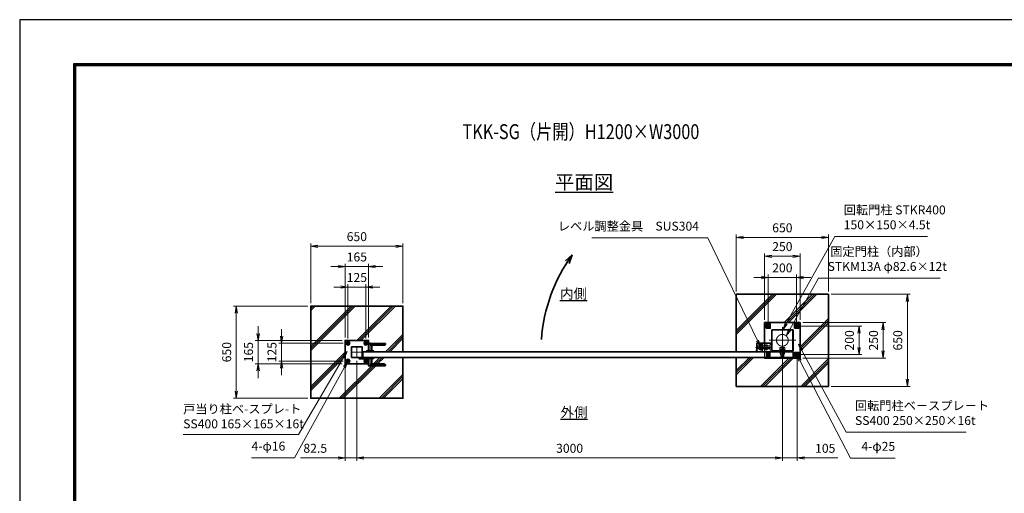
# Model space of a CAD drawing. Units: millimetres. Extents: x 0 to 12058, y 0 to 8400.
# Drawn here: x 0 to 6942, y 5058 to 8400 of the extents above; entities that cross this region are included whole.
import ezdxf
from ezdxf.enums import TextEntityAlignment as Align

# ---------------------------------------------------------------- set-up
doc = ezdxf.new("R2010")
doc.units = ezdxf.units.MM
doc.header["$PDMODE"] = 35
for name, pattern in [('AM_ISO02W050', [7.5, 6, -1.5]), ('AM_ISO02W050x2', [3.75, 3, -0.75]), ('AM_ISO08W050', [18, 12, -1.5, 3, -1.5]), ('AM_ISO08W050x2', [9, 6, -0.75, 1.5, -0.75])]:
    doc.linetypes.add(name, pattern=pattern)
for name, color, linetype, lineweight in [('AM_0N', 7, 'Continuous', 50), ('AM_3N', 6, 'AM_ISO02W050', 25), ('AM_4N', 4, 'Continuous', 25), ('AM_7N', 4, 'AM_ISO08W050', 25), ('ハッチング', 8, 'Continuous', 13), ('外形線', 7, 'Continuous', 35), ('寸法線', 4, 'Continuous', 18), ('文字', 254, 'Continuous', 25), ('細線', 2, 'Continuous', 35), ('軸線', 200, 'AM_ISO08W050', 15), ('隠れ線', 140, 'AM_ISO02W050', 18)]:
    doc.layers.add(name, color=color, linetype=linetype, lineweight=lineweight)
doc.layers.add('D-TTL', color=2, linetype='Continuous')
doc.styles.add('ACISOTS', font='simplex.shx', dxfattribs={"width": 0.8, "bigfont": 'bigfont.shx'})
doc.styles.get("Standard").update_dxf_attribs({"font": 'romans.shx', "width": 0.8, "bigfont": 'bigfont.shx'})
doc.dimstyles.new('AM_ISO$0', dxfattribs={"dimtxt": 3.15, "dimasz": 2.5, "dimexe": 1, "dimexo": 1, "dimgap": 1.4, "dimtad": 1, "dimdsep": 46, "dimtxsty": 'ACISOTS', "dimblk": 'OPEN', "dimcen": 0, "dimclrd": 256, "dimclre": 256, "dimclrt": 254, "dimazin": 2, "dimtp": 0.1, "dimtm": 0.1, "dimtfac": 0.71, "dimtix": 1, "dimtmove": 1, "dimatfit": 3, "dimldrblk": 'OPEN', "dimfxl": 0, "dimlwd": -1, "dimlwe": -1, "dimarcsym": 0})

# ---------------------------------------------------------------- blocks, each defined once
blk = doc.blocks.new('*U12')
at = {"layer": '外形線'}
for p, q in [((-62.5, 72.9), (-71.5, 67.7)), ((-53.5, 67.7), (-62.5, 72.9)), ((-71.5, 67.7), (-71.5, 57.3)), ((-71.5, 57.3), (-62.5, 52.1)), ((-62.5, 52.1), (-53.5, 57.3)), ((-53.5, 57.3), (-53.5, 67.7))]:
    blk.add_line(p, q, dxfattribs=at)
for radius in [9, 5.05]:
    blk.add_circle((-62.5, 62.5), radius, dxfattribs=at)
at = {"layer": '細線', "color": 4, "lineweight": 25}
blk.add_arc((-62.5, 62.5), 6, 260, 170, dxfattribs=at)
at = {"layer": '軸線', "linetype": 'AM_ISO08W050x2'}
for p, q in [((-62.5, 73.9), (-62.5, 51.1)), ((-73.9, 62.5), (-51.1, 62.5))]:
    blk.add_line(p, q, dxfattribs=at)
blk = doc.blocks.new('*U13')
at = {"layer": '外形線'}
for radius in [12, 7]:
    blk.add_circle((-62.5, 62.5), radius, dxfattribs=at)
at = {"layer": '軸線', "linetype": 'AM_ISO08W050x2'}
for p, q in [((-62.5, 75.7), (-62.5, 49.3)), ((-75.7, 62.5), (-49.3, 62.5))]:
    blk.add_line(p, q, dxfattribs=at)
blk = doc.blocks.new('*U14')
at = {"layer": '外形線'}
for p, q in [((-71.5, -57.3), (-62.5, -52.1)), ((-71.5, -67.7), (-71.5, -57.3)), ((-62.5, -72.9), (-71.5, -67.7)), ((-62.5, -52.1), (-53.5, -57.3)), ((-53.5, -67.7), (-62.5, -72.9)), ((-53.5, -57.3), (-53.5, -67.7))]:
    blk.add_line(p, q, dxfattribs=at)
at = {"layer": '外形線', "extrusion": (0, 0, -1)}
for radius in [9, 5.05]:
    blk.add_circle((62.5, -62.5), radius, dxfattribs=at)
at = {"layer": '細線', "color": 4, "lineweight": 25, "extrusion": (0, 0, -1)}
blk.add_arc((62.5, -62.5), 6, 80, 350, dxfattribs=at)
at = {"layer": '軸線', "linetype": 'AM_ISO08W050x2'}
for p, q in [((-73.9, -62.5), (-51.1, -62.5)), ((-62.5, -73.9), (-62.5, -51.1))]:
    blk.add_line(p, q, dxfattribs=at)
blk = doc.blocks.new('*U15')
at = {"layer": '外形線', "extrusion": (0, 0, -1)}
for radius in [12, 7]:
    blk.add_circle((62.5, -62.5), radius, dxfattribs=at)
at = {"layer": '軸線', "linetype": 'AM_ISO08W050x2'}
for p, q in [((-75.7, -62.5), (-49.3, -62.5)), ((-62.5, -75.7), (-62.5, -49.3))]:
    blk.add_line(p, q, dxfattribs=at)
blk = doc.blocks.new('*U16')
at = {"layer": '外形線'}
for p, q in [((53.5, 67.7), (62.5, 72.9)), ((62.5, 72.9), (71.5, 67.7)), ((53.5, 57.3), (53.5, 67.7)), ((62.5, 52.1), (53.5, 57.3)), ((71.5, 57.3), (62.5, 52.1)), ((71.5, 67.7), (71.5, 57.3))]:
    blk.add_line(p, q, dxfattribs=at)
at = {"layer": '外形線', "extrusion": (0, 0, -1)}
for radius in [9, 5.05]:
    blk.add_circle((-62.5, 62.5), radius, dxfattribs=at)
at = {"layer": '細線', "color": 4, "lineweight": 25, "extrusion": (0, 0, -1)}
blk.add_arc((-62.5, 62.5), 6, 260, 170, dxfattribs=at)
at = {"layer": '軸線', "linetype": 'AM_ISO08W050x2'}
for p, q in [((62.5, 73.9), (62.5, 51.1)), ((73.9, 62.5), (51.1, 62.5))]:
    blk.add_line(p, q, dxfattribs=at)
blk = doc.blocks.new('*U17')
at = {"layer": '外形線', "extrusion": (0, 0, -1)}
for radius in [12, 7]:
    blk.add_circle((-62.5, 62.5), radius, dxfattribs=at)
at = {"layer": '軸線', "linetype": 'AM_ISO08W050x2'}
for p, q in [((62.5, 75.7), (62.5, 49.3)), ((75.7, 62.5), (49.3, 62.5))]:
    blk.add_line(p, q, dxfattribs=at)
blk = doc.blocks.new('*U18')
at = {"layer": '外形線'}
for p, q in [((62.5, -52.1), (53.5, -57.3)), ((53.5, -57.3), (53.5, -67.7)), ((53.5, -67.7), (62.5, -72.9)), ((71.5, -57.3), (62.5, -52.1)), ((62.5, -72.9), (71.5, -67.7)), ((71.5, -67.7), (71.5, -57.3))]:
    blk.add_line(p, q, dxfattribs=at)
for radius in [9, 5.05]:
    blk.add_circle((62.5, -62.5), radius, dxfattribs=at)
at = {"layer": '細線', "color": 4, "lineweight": 25}
blk.add_arc((62.5, -62.5), 6, 80, 350, dxfattribs=at)
at = {"layer": '軸線', "linetype": 'AM_ISO08W050x2'}
for p, q in [((73.9, -62.5), (51.1, -62.5)), ((62.5, -73.9), (62.5, -51.1))]:
    blk.add_line(p, q, dxfattribs=at)
blk = doc.blocks.new('*U19')
at = {"layer": '外形線'}
for radius in [12, 7]:
    blk.add_circle((62.5, -62.5), radius, dxfattribs=at)
at = {"layer": '軸線', "linetype": 'AM_ISO08W050x2'}
for p, q in [((75.7, -62.5), (49.3, -62.5)), ((62.5, -75.7), (62.5, -49.3))]:
    blk.add_line(p, q, dxfattribs=at)
blk = doc.blocks.new('adggdgag')
at = {"layer": '外形線'}
blk.add_lwpolyline([(82.5, 60.5), (82.5, 82.5), (-82.5, 82.5), (-82.5, -82.5), (81.5, -82.5)], dxfattribs=at)
for points in [[(-37.5, -37.5), (37.5, -37.5), (37.5, 37.5), (-37.5, 37.5)], [(15.5, -42), (34.5, -42), (34.5, -37.5), (15.5, -37.5)], [(15.5, -42), (53.5, -42), (53.5, -46.5), (15.5, -46.5)]]:
    blk.add_lwpolyline(points, close=True, dxfattribs=at)
at = {"layer": '細線'}
blk.add_lwpolyline([(38.5, -42), (53.5, -42), (53.5, -39), (38.5, -39)], close=True, dxfattribs=at)
at = {"layer": '軸線'}
for p, q in [((41.25, 0), (-41.25, 0)), ((0, 41.25), (0, -41.25))]:
    blk.add_line(p, q, dxfattribs=at)
at = {"layer": '隠れ線'}
for centre in [(-62.5, 62.5), (62.5, 62.5), (-62.5, -62.5), (62.5, -62.5)]:
    blk.add_circle(centre, 8, dxfattribs=at)
at = {"layer": '外形線'}
for name in ['*U13', '*U12', '*U17', '*U16', '*U15', '*U14', '*U19', '*U18']:
    blk.add_blockref(name, (0, 0), dxfattribs=at)
blk = doc.blocks.new('fffafafa')
at = {"layer": '外形線'}
for p, q in [((-23.7, 0), (23.7, 0)), ((-12, 0), (-12, 49)), ((-11, 50), (107, 50)), ((108.00003, 45), (0, 45)), ((12, 38), (95.875324, 38)), ((12, 38), (12, 0)), ((108.00003, 45), (108, 49)), ((-24, -8), (-24, -0.3)), ((-24, -8), (24, -8)), ((24, -8), (24, -0.3))]:
    blk.add_line(p, q, dxfattribs=at)
for centre, radius, start, end in [((-23.7, -0.3), 0.3, 90, 180), ((-11, 49), 1, 90, 180), ((12.124695, 51.999451), 14, 209.99736, 269.4896850001), ((23.7, -0.3), 0.3, 0, 90), ((95.875324, 51.999444), 14, 270, 330.0026249999), ((107, 49), 1, 0, 90)]:
    blk.add_arc(centre, radius, start, end, dxfattribs=at)
at = {"layer": '軸線'}
blk.add_line((0, -8), (0, 57.75578), dxfattribs=at)
blk = doc.blocks.new('*U20')
at = {"layer": '軸線', "linetype": 'AM_ISO08W050x2'}
blk.add_line((0, -47.3), (0, -116), dxfattribs=at)
at = {"layer": '隠れ線', "linetype": 'AM_ISO02W050x2'}
for p, q in [((-17.3, -51.7), (-15, -50.4)), ((-17.3, -51.7), (-17.3, -62.1)), ((-17.3, -62.1), (-14.1, -62.1)), ((15, -50.4), (-15, -50.4)), ((-14.1, -62.1), (14.1, -62.1)), ((-14.1, -62.1), (-14.1, -62.9)), ((-10, -62.9), (-14.1, -62.9)), ((-10, -62.9), (-10, -64.1)), ((10, -62.9), (-10, -62.9)), ((-8.6, -70.4), (-10, -64.1)), ((-10, -70.4), (-10, -64.1)), ((-8.7, -51.7), (-8.7, -62.1)), ((8.6, -70.4), (10, -64.1)), ((8.7, -51.7), (8.7, -62.1)), ((10, -62.9), (10, -64.1)), ((14.1, -62.9), (10, -62.9)), ((10, -70.4), (10, -64.1)), ((14.1, -62.1), (17.3, -62.1)), ((14.1, -62.1), (14.1, -62.9)), ((17.3, -51.7), (15, -50.4)), ((17.3, -51.7), (17.3, -62.1)), ((-10, -70.4), (-10, -111.4)), ((-10, -70.4), (10, -70.4)), ((-10, -111.4), (10, -111.4)), ((-8.5, -112.9), (-10, -111.4)), ((-8.6, -70.4), (-8.6, -112.7)), ((-8.5, -112.9), (8.5, -112.9)), ((10, -111.4), (8.5, -112.9)), ((8.6, -70.4), (8.6, -112.7)), ((10, -70.4), (10, -111.4))]:
    blk.add_line(p, q, dxfattribs=at)
for centre, radius, start, end in [((-13, -58.1), 7.66, 55.55313, 115.55313), ((0, -79), 28.6, 72.38753, 107.61247), ((13, -58.1), 7.66, 64.44687, 124.44687)]:
    blk.add_arc(centre, radius, start, end, dxfattribs=at)
blk = doc.blocks.new('*U21')
at = {"layer": '軸線', "linetype": 'AM_ISO08W050x2'}
blk.add_line((0, -62.6), (0, -68.3), dxfattribs=at)
at = {"layer": '隠れ線', "linetype": 'AM_ISO02W050x2'}
for p, q in [((-16.9, -62.9), (0.8, -62.9)), ((-16.9, -68), (-16.9, -62.9)), ((-16.9, -68), (-1, -68)), ((-1, -68), (0.8, -62.9)), ((1, -68), (2.9, -62.9)), ((1, -68), (16.9, -68)), ((2.9, -62.9), (16.9, -62.9)), ((16.9, -62.9), (16.9, -68))]:
    blk.add_line(p, q, dxfattribs=at)
blk = doc.blocks.new('*U22')
at = {"layer": '軸線', "linetype": 'AM_ISO08W050x2'}
blk.add_line((0, -67.85), (0, -71.15), dxfattribs=at)
at = {"layer": '隠れ線', "linetype": 'AM_ISO02W050x2'}
for p, q in [((-18.5, -68), (18.5, -68)), ((-18.5, -71), (-18.5, -68)), ((18.5, -68), (18.5, -71)), ((18.5, -71), (-18.5, -71))]:
    blk.add_line(p, q, dxfattribs=at)
blk = doc.blocks.new('*U23')
at = {"layer": 'AM_3N', "color": 140, "linetype": 'AM_ISO02W050x2'}
for p, q in [((-158.7, -32.2), (-160, -34.5)), ((-160, -34.5), (-160, -64.5)), ((-158.7, -66.8), (-160, -64.5)), ((-142.3, -32.2), (-158.7, -32.2)), ((-142.3, -40.8), (-158.7, -40.8)), ((-142.3, -58.2), (-158.7, -58.2)), ((-142.3, -66.8), (-158.7, -66.8)), ((-142.3, -32.2), (-141, -34.5)), ((-142.3, -66.8), (-141, -64.5)), ((-141, -34.5), (-141, -64.5))]:
    blk.add_line(p, q, dxfattribs=at)
at = {"layer": 'AM_3N', "color": 140, "linetype": 'AM_ISO02W050x2', "extrusion": (0, 0, -1)}
for centre, radius, start, end in [((152.3, -36.5), 7.66, 325.56153, 25.56153), ((131.4, -49.5), 28.6, 342.38303, 17.61697), ((152.3, -62.5), 7.66, 334.43847, 34.43847), ((148.7, -36.5), 7.66, 154.43847, 214.43847), ((169.6, -49.5), 28.6, 162.38303, 197.61697), ((148.7, -62.5), 7.66, 145.56153, 205.56153)]:
    blk.add_arc(centre, radius, start, end, dxfattribs=at)
at = {"layer": 'AM_7N', "color": 6, "linetype": 'AM_ISO08W050x2', "lineweight": 18}
blk.add_line((-140.1, -49.5), (-161, -49.5), dxfattribs=at)
blk = doc.blocks.new('*U24')
at = {"layer": '軸線', "linetype": 'AM_ISO08W050x2'}
blk.add_line((-105.1, -49.5), (-126, -49.5), dxfattribs=at)
at = {"layer": '隠れ線', "linetype": 'AM_ISO02W050x2'}
for p, q in [((-123.7, -32.2), (-125, -34.5)), ((-125, -34.5), (-125, -64.5)), ((-123.7, -66.8), (-125, -64.5)), ((-107.3, -32.2), (-123.7, -32.2)), ((-107.3, -40.8), (-123.7, -40.8)), ((-107.3, -58.2), (-123.7, -58.2)), ((-107.3, -66.8), (-123.7, -66.8)), ((-107.3, -32.2), (-106, -34.5)), ((-107.3, -66.8), (-106, -64.5)), ((-106, -34.5), (-106, -64.5))]:
    blk.add_line(p, q, dxfattribs=at)
at = {"layer": '隠れ線', "linetype": 'AM_ISO02W050x2', "extrusion": (0, 0, -1)}
for centre, radius, start, end in [((117.3, -36.5), 7.66, 325.56153, 25.56153), ((96.4, -49.5), 28.6, 342.38303, 17.61697), ((117.3, -62.5), 7.66, 334.43847, 34.43847), ((113.7, -36.5), 7.66, 154.43847, 214.43847), ((134.6, -49.5), 28.6, 162.38303, 197.61697), ((113.7, -62.5), 7.66, 145.56153, 205.56153)]:
    blk.add_arc(centre, radius, start, end, dxfattribs=at)
blk = doc.blocks.new('A$C349E2BCA')
at = {"layer": '外形線'}
for p, q in [((67.8, 29.1), (-37.2, 29.1)), ((-37.2, 29.1), (-37.2, -29.4)), ((-35.7, -30.9), (67.8, -30.9))]:
    blk.add_line(p, q, dxfattribs=at)
blk.add_lwpolyline([(67.8, -30.9), (67.8, 29.1), (-37.2, 29.1)], dxfattribs=at)
blk.add_arc((-35.7, -29.4), 1.5, 180, 270, dxfattribs=at)
at = {"layer": '隠れ線'}
for p, q in [((-35.7, 29.1), (-35.7, -29.4)), ((-35.7, -29.4), (67.8, -29.4))]:
    blk.add_line(p, q, dxfattribs=at)
blk = doc.blocks.new('*U25')
at = {"layer": 'AM_0N'}
for p, q in [((-100, 110.4), (-109, 105.2)), ((-109, 105.2), (-109, 94.8)), ((-109, 94.8), (-100, 89.6)), ((-91, 105.2), (-100, 110.4)), ((-100, 89.6), (-91, 94.8)), ((-91, 94.8), (-91, 105.2))]:
    blk.add_line(p, q, dxfattribs=at)
for radius in [9, 5.05]:
    blk.add_circle((-100, 100), radius, dxfattribs=at)
at = {"layer": 'AM_4N'}
blk.add_arc((-100, 100), 6, 260, 170, dxfattribs=at)
at = {"layer": 'AM_7N', "color": 6, "linetype": 'AM_ISO08W050x2', "lineweight": 18}
for p, q in [((-111.4, 100), (-88.6, 100)), ((-100, 111.4), (-100, 88.6))]:
    blk.add_line(p, q, dxfattribs=at)
blk = doc.blocks.new('*U26')
at = {"layer": 'AM_0N'}
for p, q in [((100, 110.4), (91, 105.2)), ((91, 105.2), (91, 94.8)), ((91, 94.8), (100, 89.6)), ((109, 105.2), (100, 110.4)), ((100, 89.6), (109, 94.8)), ((109, 94.8), (109, 105.2))]:
    blk.add_line(p, q, dxfattribs=at)
for radius in [9, 5.05]:
    blk.add_circle((100, 100), radius, dxfattribs=at)
at = {"layer": 'AM_4N'}
blk.add_arc((100, 100), 6, 260, 170, dxfattribs=at)
at = {"layer": 'AM_7N', "color": 6, "linetype": 'AM_ISO08W050x2', "lineweight": 18}
for p, q in [((88.6, 100), (111.4, 100)), ((100, 111.4), (100, 88.6))]:
    blk.add_line(p, q, dxfattribs=at)
blk = doc.blocks.new('*U27')
at = {"layer": 'AM_0N'}
for p, q in [((100, -89.6), (91, -94.8)), ((91, -94.8), (91, -105.2)), ((91, -105.2), (100, -110.4)), ((109, -94.8), (100, -89.6)), ((100, -110.4), (109, -105.2)), ((109, -105.2), (109, -94.8))]:
    blk.add_line(p, q, dxfattribs=at)
for radius in [9, 5.05]:
    blk.add_circle((100, -100), radius, dxfattribs=at)
at = {"layer": 'AM_4N'}
blk.add_arc((100, -100), 6, 260, 170, dxfattribs=at)
at = {"layer": 'AM_7N', "color": 6, "linetype": 'AM_ISO08W050x2', "lineweight": 18}
for p, q in [((88.6, -100), (111.4, -100)), ((100, -88.6), (100, -111.4))]:
    blk.add_line(p, q, dxfattribs=at)
blk = doc.blocks.new('*U28')
at = {"layer": '軸線', "linetype": 'AM_ISO08W050x2'}
for p, q in [((-111.4, -100), (-88.6, -100)), ((-100, -88.6), (-100, -111.4))]:
    blk.add_line(p, q, dxfattribs=at)
at = {"layer": '隠れ線', "linetype": 'AM_ISO02W050x2'}
for p, q in [((-100, -89.6), (-109, -94.8)), ((-109, -94.8), (-109, -105.2)), ((-109, -105.2), (-100, -110.4)), ((-91, -94.8), (-100, -89.6)), ((-100, -110.4), (-91, -105.2)), ((-91, -105.2), (-91, -94.8))]:
    blk.add_line(p, q, dxfattribs=at)
for radius in [9, 5.05]:
    blk.add_circle((-100, -100), radius, dxfattribs=at)
blk.add_arc((-100, -100), 6, 260, 170, dxfattribs=at)
blk = doc.blocks.new('A$C3E275C80')
at = {"layer": '外形線'}
for p, q in [((75, 75), (-75, 75)), ((-75, 75), (-75, -75)), ((75, -75), (75, 75)), ((-75, -75), (75, -75))]:
    blk.add_line(p, q, dxfattribs=at)
blk.add_lwpolyline([(-125, -121), (-125, -125), (125, -125), (125, 125), (-125, 125), (-125, -21)], dxfattribs=at)
for points in [[(-115, 85), (-85, 85), (-85, 115), (-115, 115)], [(85, 85), (115, 85), (115, 115), (85, 115)], [(-60, -75), (60, -75), (60, -81), (-60, -81)], [(85, -115), (115, -115), (115, -85), (85, -85)]]:
    blk.add_lwpolyline(points, close=True, dxfattribs=at)
at = {"layer": '軸線'}
for p, q in [((0, -93.8), (0, 93.8)), ((0, -93.8), (0, 93.8)), ((93.8, 0), (-93.8, 0)), ((93.8, 0), (-93.8, 0)), ((-70.5, -49.5), (-192, -49.5))]:
    blk.add_line(p, q, dxfattribs=at)
at = {"layer": '隠れ線'}
for p, q in [((71, 71), (-71, 71)), ((-71, 71), (-71, -71)), ((71, -71), (71, 71)), ((-173.8, -39.5), (-175, -40.8)), ((-85, -40.8), (-175, -40.8)), ((-175, -40.8), (-175, -49.5)), ((-175, -58.2), (-175, -49.5)), ((-85, -58.2), (-175, -58.2)), ((-173.8, -59.5), (-175, -58.2)), ((-173.8, -39.5), (-173.8, -49.5)), ((-85, -39.5), (-173.8, -39.5)), ((-173.8, -59.5), (-173.8, -49.5)), ((-85, -59.5), (-173.8, -59.5)), ((-150, -66.8), (-150, -81)), ((-141, -24.5), (-141, -81)), ((-141, -24.5), (-125, -24.5)), ((-125, -24.5), (-125, -81)), ((-85, -29.5), (-85, -69.5)), ((-75, -29.5), (-85, -29.5)), ((-125, -121), (-125, -81)), ((-85, -69.5), (-75, -69.5)), ((-71, -71), (71, -71)), ((-15, -83.3), (15, -83.3)), ((-15, -98.3), (-15, -83.3)), ((-15, -98.3), (15, -98.3)), ((15, -98.3), (15, -83.3))]:
    blk.add_line(p, q, dxfattribs=at)
blk.add_lwpolyline([(-115, -115), (-85, -115), (-85, -85), (-115, -85)], close=True, dxfattribs=at)
for centre, radius in [((-100, 100), 12.5), ((100, 100), 12.5), ((0, 0), 41.3), ((-100, -100), 12.5), ((100, -100), 12.5)]:
    blk.add_circle(centre, radius, dxfattribs=at)
at = {"layer": 'AM_0N'}
for name in ['*U25', '*U26', '*U27']:
    blk.add_blockref(name, (0, 0), dxfattribs=at)
at = {"layer": 'AM_3N'}
blk.add_blockref('*U23', (0, 0), dxfattribs=at)
at = {"layer": '外形線', "xscale": -1, "rotation": 180}
blk.add_blockref('A$C349E2BCA', (-142.8, -51.9), dxfattribs=at)
at = {"layer": '隠れ線'}
for name in ['*U24', '*U22', '*U20', '*U21', '*U28']:
    blk.add_blockref(name, (0, 0), dxfattribs=at)
blk = doc.blocks.new('_Open')
at = {"color": 0, "linetype": 'ByBlock', "lineweight": -2}
for p, q in [((-1, 0.17), (0, 0)), ((-1, -0.17), (0, 0)), ((0, 0), (-1, 0))]:
    blk.add_line(p, q, dxfattribs=at)
blk = doc.blocks.new('*D49')
at = {"layer": 'Defpoints', "color": 0}
for p in [(5502, 6731.1), (5252, 6262.6), (5502, 6262.6)]:
    blk.add_point(p, dxfattribs=at)
at = {"layer": '寸法線'}
for p, q in [((5252, 6282.6), (5252, 6751.1)), ((5502, 6282.6), (5502, 6751.1)), ((5302, 6731.1), (5452, 6731.1))]:
    blk.add_line(p, q, dxfattribs=at)
at = {"layer": '寸法線', "xscale": 50, "yscale": 50, "zscale": 50, "rotation": 180}
blk.add_blockref('_Open', (5252, 6731.1), dxfattribs=at)
at = {"layer": '寸法線', "xscale": 50, "yscale": 50, "zscale": 50}
blk.add_blockref('_Open', (5502, 6731.1), dxfattribs=at)
at = {"layer": '寸法線', "color": 254, "insert": (5377, 6790.6), "char_height": 63, "attachment_point": 5, "style": 'ACISOTS'}
blk.add_mtext('250', dxfattribs=at)
blk = doc.blocks.new('*D50')
at = {"layer": 'Defpoints', "color": 0}
for p in [(5488.5, 6237.6), (5917.4, 6237.6), (5488.5, 6037.6)]:
    blk.add_point(p, dxfattribs=at)
at = {"layer": '寸法線'}
for p, q in [((5508.5, 6237.6), (5937.4, 6237.6)), ((5917.4, 6087.6), (5917.4, 6187.6)), ((5508.5, 6037.6), (5937.4, 6037.6))]:
    blk.add_line(p, q, dxfattribs=at)
at = {"layer": '寸法線', "xscale": 50, "yscale": 50, "zscale": 50}
for p, rotation in [((5917.4, 6237.6), 90), ((5917.4, 6037.6), 270)]:
    blk.add_blockref('_Open', p, dxfattribs=dict(at, rotation=rotation))
at = {"layer": '寸法線', "color": 254, "insert": (5857.9, 6137.6), "char_height": 63, "attachment_point": 5, "rotation": 90, "style": 'ACISOTS'}
blk.add_mtext('200', dxfattribs=at)
blk = doc.blocks.new('*D51')
at = {"layer": 'Defpoints', "color": 0}
for p in [(5277, 6581.1), (5477, 6249), (5277, 6237.6)]:
    blk.add_point(p, dxfattribs=at)
at = {"layer": '寸法線'}
for p, q in [((5277, 6257.6), (5277, 6601.1)), ((5477, 6269), (5477, 6601.1)), ((5227, 6581.1), (5177, 6581.1)), ((5277, 6581.1), (5327, 6581.1)), ((5427, 6581.1), (5327, 6581.1)), ((5477, 6581.1), (5427, 6581.1)), ((5527, 6581.1), (5577, 6581.1))]:
    blk.add_line(p, q, dxfattribs=at)
at = {"layer": '寸法線', "xscale": 50, "yscale": 50, "zscale": 50}
blk.add_blockref('_Open', (5277, 6581.1), dxfattribs=at)
at = {"layer": '寸法線', "xscale": 50, "yscale": 50, "zscale": 50, "rotation": 180}
blk.add_blockref('_Open', (5477, 6581.1), dxfattribs=at)
at = {"layer": '寸法線', "color": 254, "insert": (5377, 6640.6), "char_height": 63, "attachment_point": 5, "style": 'ACISOTS'}
blk.add_mtext('200', dxfattribs=at)
blk = doc.blocks.new('*S32')
at = {"layer": '寸法線'}
for p, q in [((-864286.1, 2752247.3), (-863468.6, 2752247.3)), ((-863468.6, 2752247.3), (-863118.6, 2751522.1))]:
    blk.add_line(p, q, dxfattribs=at)
at = {"layer": '寸法線', "linetype": 'Continuous'}
for p, q in [((-863118.6, 2751522.1), (-863096.8, 2751477.1)), ((-863096.8, 2751477.1), (-863111.1, 2751525.8)), ((-863126.1, 2751518.5), (-863096.8, 2751477.1))]:
    blk.add_line(p, q, dxfattribs=at)
at = {"layer": '寸法線', "color": 254, "insert": (-863531.6, 2752278.8), "char_height": 63, "attachment_point": 9, "style": 'ACISOTS'}
blk.add_mtext('レベル調整金具\u3000SUS304', dxfattribs=at)
blk = doc.blocks.new('*D52')
at = {"layer": 'Defpoints', "color": 0}
for p in [(5702, 6863.8), (5052, 6462.6), (5702, 6462.6)]:
    blk.add_point(p, dxfattribs=at)
at = {"layer": '寸法線'}
for p, q in [((5052, 6482.6), (5052, 6883.8)), ((5702, 6482.6), (5702, 6883.8)), ((5102, 6863.8), (5652, 6863.8))]:
    blk.add_line(p, q, dxfattribs=at)
at = {"layer": '寸法線', "xscale": 50, "yscale": 50, "zscale": 50, "rotation": 180}
blk.add_blockref('_Open', (5052, 6863.8), dxfattribs=at)
at = {"layer": '寸法線', "xscale": 50, "yscale": 50, "zscale": 50}
blk.add_blockref('_Open', (5702, 6863.8), dxfattribs=at)
at = {"layer": '寸法線', "color": 254, "insert": (5377, 6923.3), "char_height": 63, "attachment_point": 5, "style": 'ACISOTS'}
blk.add_mtext('650', dxfattribs=at)
blk = doc.blocks.new('*D53')
at = {"layer": 'Defpoints', "color": 0}
for p in [(5502, 6262.6), (6087.4, 6262.6), (5502, 6012.6)]:
    blk.add_point(p, dxfattribs=at)
at = {"layer": '寸法線'}
for p, q in [((5522, 6262.6), (6107.4, 6262.6)), ((6087.4, 6062.6), (6087.4, 6212.6)), ((5522, 6012.6), (6107.4, 6012.6))]:
    blk.add_line(p, q, dxfattribs=at)
at = {"layer": '寸法線', "xscale": 50, "yscale": 50, "zscale": 50}
for p, rotation in [((6087.4, 6262.6), 90), ((6087.4, 6012.6), 270)]:
    blk.add_blockref('_Open', p, dxfattribs=dict(at, rotation=rotation))
at = {"layer": '寸法線', "color": 254, "insert": (6027.9, 6137.6), "char_height": 63, "attachment_point": 5, "rotation": 90, "style": 'ACISOTS'}
blk.add_mtext('250', dxfattribs=at)
blk = doc.blocks.new('*D54')
at = {"layer": 'Defpoints', "color": 0}
for p in [(5702, 6462.6), (5702, 5812.6), (6258.2, 5812.6)]:
    blk.add_point(p, dxfattribs=at)
at = {"layer": '寸法線'}
for p, q in [((5722, 6462.6), (6278.2, 6462.6)), ((6258.2, 6412.6), (6258.2, 5862.6)), ((5722, 5812.6), (6278.2, 5812.6))]:
    blk.add_line(p, q, dxfattribs=at)
at = {"layer": '寸法線', "xscale": 50, "yscale": 50, "zscale": 50}
for p, rotation in [((6258.2, 6462.6), 90), ((6258.2, 5812.6), 270)]:
    blk.add_blockref('_Open', p, dxfattribs=dict(at, rotation=rotation))
at = {"layer": '寸法線', "color": 254, "insert": (6198.7, 6137.6), "char_height": 63, "attachment_point": 5, "rotation": 90, "style": 'ACISOTS'}
blk.add_mtext('650', dxfattribs=at)
blk = doc.blocks.new('*D61')
at = {"layer": 'Defpoints', "color": 0}
for p in [(2439.5, 6513.1), (2314.5, 6129.8), (2439.5, 6129.8)]:
    blk.add_point(p, dxfattribs=at)
at = {"layer": '寸法線'}
for p, q in [((2314.5, 6149.8), (2314.5, 6533.1)), ((2439.5, 6149.8), (2439.5, 6533.1)), ((2264.5, 6513.1), (2214.5, 6513.1)), ((2314.5, 6513.1), (2439.5, 6513.1)), ((2489.5, 6513.1), (2539.5, 6513.1))]:
    blk.add_line(p, q, dxfattribs=at)
at = {"layer": '寸法線', "xscale": 50, "yscale": 50, "zscale": 50}
blk.add_blockref('_Open', (2314.5, 6513.1), dxfattribs=at)
at = {"layer": '寸法線', "xscale": 50, "yscale": 50, "zscale": 50, "rotation": 180}
blk.add_blockref('_Open', (2439.5, 6513.1), dxfattribs=at)
at = {"layer": '寸法線', "color": 254, "insert": (2377, 6572.6), "char_height": 63, "attachment_point": 5, "style": 'ACISOTS'}
blk.add_mtext('125', dxfattribs=at)
blk = doc.blocks.new('*D62')
at = {"layer": 'Defpoints', "color": 0}
for p in [(2294.5, 6658.1), (2294.5, 6136.6), (2459.5, 6136.6)]:
    blk.add_point(p, dxfattribs=at)
at = {"layer": '寸法線'}
for p, q in [((2294.5, 6156.6), (2294.5, 6678.1)), ((2459.5, 6156.6), (2459.5, 6678.1)), ((2244.5, 6658.1), (2194.5, 6658.1)), ((2459.5, 6658.1), (2294.5, 6658.1)), ((2509.5, 6658.1), (2559.5, 6658.1))]:
    blk.add_line(p, q, dxfattribs=at)
at = {"layer": '寸法線', "xscale": 50, "yscale": 50, "zscale": 50}
blk.add_blockref('_Open', (2294.5, 6658.1), dxfattribs=at)
at = {"layer": '寸法線', "xscale": 50, "yscale": 50, "zscale": 50, "rotation": 180}
blk.add_blockref('_Open', (2459.5, 6658.1), dxfattribs=at)
at = {"layer": '寸法線', "color": 254, "insert": (2377, 6717.6), "char_height": 63, "attachment_point": 5, "style": 'ACISOTS'}
blk.add_mtext('165', dxfattribs=at)
blk = doc.blocks.new('*D63')
at = {"layer": 'Defpoints', "color": 0}
for p in [(2301.3, 6116.6), (1846.2, 5991.6), (2301.3, 5991.6)]:
    blk.add_point(p, dxfattribs=at)
at = {"layer": '寸法線'}
for p, q in [((1846.2, 6166.6), (1846.2, 6216.6)), ((2281.3, 6116.6), (1826.2, 6116.6)), ((1846.2, 6116.6), (1846.2, 5991.6)), ((2281.3, 5991.6), (1826.2, 5991.6)), ((1846.2, 5941.6), (1846.2, 5891.6))]:
    blk.add_line(p, q, dxfattribs=at)
at = {"layer": '寸法線', "xscale": 50, "yscale": 50, "zscale": 50}
for p, rotation in [((1846.2, 6116.6), 270), ((1846.2, 5991.6), 90)]:
    blk.add_blockref('_Open', p, dxfattribs=dict(at, rotation=rotation))
at = {"layer": '寸法線', "color": 254, "insert": (1786.7, 6054.1), "char_height": 63, "attachment_point": 5, "rotation": 90, "style": 'ACISOTS'}
blk.add_mtext('125', dxfattribs=at)
blk = doc.blocks.new('*D64')
at = {"layer": 'Defpoints', "color": 0}
for p in [(2294.5, 6136.6), (1681.2, 5971.6), (2294.5, 5971.6)]:
    blk.add_point(p, dxfattribs=at)
at = {"layer": '寸法線'}
for p, q in [((1681.2, 6186.6), (1681.2, 6236.6)), ((2274.5, 6136.6), (1661.2, 6136.6)), ((1681.2, 6136.6), (1681.2, 5971.6)), ((2274.5, 5971.6), (1661.2, 5971.6)), ((1681.2, 5921.6), (1681.2, 5871.6))]:
    blk.add_line(p, q, dxfattribs=at)
at = {"layer": '寸法線', "xscale": 50, "yscale": 50, "zscale": 50}
for p, rotation in [((1681.2, 6136.6), 270), ((1681.2, 5971.6), 90)]:
    blk.add_blockref('_Open', p, dxfattribs=dict(at, rotation=rotation))
at = {"layer": '寸法線', "color": 254, "insert": (1621.7, 6054.1), "char_height": 63, "attachment_point": 5, "rotation": 90, "style": 'ACISOTS'}
blk.add_mtext('165', dxfattribs=at)
blk = doc.blocks.new('*D65')
at = {"layer": 'Defpoints', "color": 0}
for p in [(2702, 6801.5), (2052, 6379.1), (2702, 6379.1)]:
    blk.add_point(p, dxfattribs=at)
at = {"layer": '寸法線'}
for p, q in [((2052, 6399.1), (2052, 6821.5)), ((2702, 6399.1), (2702, 6821.5)), ((2102, 6801.5), (2652, 6801.5))]:
    blk.add_line(p, q, dxfattribs=at)
at = {"layer": '寸法線', "xscale": 50, "yscale": 50, "zscale": 50, "rotation": 180}
blk.add_blockref('_Open', (2052, 6801.5), dxfattribs=at)
at = {"layer": '寸法線', "xscale": 50, "yscale": 50, "zscale": 50}
blk.add_blockref('_Open', (2702, 6801.5), dxfattribs=at)
at = {"layer": '寸法線', "color": 254, "insert": (2377, 6861), "char_height": 63, "attachment_point": 5, "style": 'ACISOTS'}
blk.add_mtext('650', dxfattribs=at)
blk = doc.blocks.new('*D66')
at = {"layer": 'Defpoints', "color": 0}
for p in [(2052, 6379.1), (1527.1, 5729.1), (2052, 5729.1)]:
    blk.add_point(p, dxfattribs=at)
at = {"layer": '寸法線'}
for p, q in [((2032, 6379.1), (1507.1, 6379.1)), ((1527.1, 6329.1), (1527.1, 5779.1)), ((2032, 5729.1), (1507.1, 5729.1))]:
    blk.add_line(p, q, dxfattribs=at)
at = {"layer": '寸法線', "xscale": 50, "yscale": 50, "zscale": 50}
for p, rotation in [((1527.1, 6379.1), 90), ((1527.1, 5729.1), 270)]:
    blk.add_blockref('_Open', p, dxfattribs=dict(at, rotation=rotation))
at = {"layer": '寸法線', "color": 254, "insert": (1467.6, 6054.1), "char_height": 63, "attachment_point": 5, "rotation": 90, "style": 'ACISOTS'}
blk.add_mtext('650', dxfattribs=at)
blk = doc.blocks.new('*D67')
at = {"layer": 'Defpoints', "color": 0}
for p in [(5377, 6041.1), (2377, 6012.8), (5377, 5308.1)]:
    blk.add_point(p, dxfattribs=at)
at = {"layer": '寸法線'}
for p, q in [((2377, 5992.8), (2377, 5288.1)), ((5377, 6021.1), (5377, 5288.1)), ((2427, 5308.1), (5327, 5308.1))]:
    blk.add_line(p, q, dxfattribs=at)
at = {"layer": '寸法線', "xscale": 50, "yscale": 50, "zscale": 50, "rotation": 180}
blk.add_blockref('_Open', (2377, 5308.1), dxfattribs=at)
at = {"layer": '寸法線', "xscale": 50, "yscale": 50, "zscale": 50}
blk.add_blockref('_Open', (5377, 5308.1), dxfattribs=at)
at = {"layer": '寸法線', "color": 254, "insert": (3877, 5367.6), "char_height": 63, "attachment_point": 5, "style": 'ACISOTS'}
blk.add_mtext('3000', dxfattribs=at)
blk = doc.blocks.new('*D68')
at = {"layer": 'Defpoints', "color": 0}
for p in [(5377, 6041.1), (5482, 6032.6), (5482, 5308.1)]:
    blk.add_point(p, dxfattribs=at)
at = {"layer": '寸法線'}
for p, q in [((5377, 6021.1), (5377, 5288.1)), ((5482, 6012.6), (5482, 5288.1)), ((5327, 5308.1), (5277, 5308.1)), ((5377, 5308.1), (5482, 5308.1)), ((5377, 5308.1), (5482, 5308.1)), ((5767.2, 5308.1), (5482, 5308.1)), ((5532, 5308.1), (5582, 5308.1))]:
    blk.add_line(p, q, dxfattribs=at)
at = {"layer": '寸法線', "xscale": 50, "yscale": 50, "zscale": 50}
blk.add_blockref('_Open', (5377, 5308.1), dxfattribs=at)
at = {"layer": '寸法線', "xscale": 50, "yscale": 50, "zscale": 50, "rotation": 180}
blk.add_blockref('_Open', (5482, 5308.1), dxfattribs=at)
at = {"layer": '寸法線', "color": 254, "insert": (5679.2, 5367.6), "char_height": 63, "attachment_point": 5, "style": 'ACISOTS'}
blk.add_mtext('105', dxfattribs=at)
blk = doc.blocks.new('*D69')
at = {"layer": 'Defpoints', "color": 0}
for p in [(2294.5, 5971.6), (2377, 6012.8), (2377, 5308.1)]:
    blk.add_point(p, dxfattribs=at)
at = {"layer": '寸法線'}
for p, q in [((2377, 5992.8), (2377, 5288.1)), ((2294.5, 5951.6), (2294.5, 5288.1)), ((1978.9, 5308.1), (2294.5, 5308.1)), ((2244.5, 5308.1), (2194.5, 5308.1)), ((2294.5, 5308.1), (2377, 5308.1)), ((2294.5, 5308.1), (2377, 5308.1)), ((2427, 5308.1), (2477, 5308.1))]:
    blk.add_line(p, q, dxfattribs=at)
at = {"layer": '寸法線', "xscale": 50, "yscale": 50, "zscale": 50}
blk.add_blockref('_Open', (2294.5, 5308.1), dxfattribs=at)
at = {"layer": '寸法線', "xscale": 50, "yscale": 50, "zscale": 50, "rotation": 180}
blk.add_blockref('_Open', (2377, 5308.1), dxfattribs=at)
at = {"layer": '寸法線', "color": 254, "insert": (2083.7, 5367.6), "char_height": 63, "attachment_point": 5, "style": 'ACISOTS'}
blk.add_mtext('82.5', dxfattribs=at)
blk = doc.blocks.new('*S33')
at = {"layer": '寸法線', "linetype": 'Continuous'}
for p, q in [((-862806.4, 2751453.3), (-862830.2, 2751497.3)), ((-862799.1, 2751457.3), (-862830.2, 2751497.3)), ((-862830.2, 2751497.3), (-862813.8, 2751449.4))]:
    blk.add_line(p, q, dxfattribs=at)
at = {"layer": '寸法線'}
for p, q in [((-862495.2, 2750875.7), (-862806.4, 2751453.3)), ((-861647.4, 2750875.7), (-862495.2, 2750875.7))]:
    blk.add_line(p, q, dxfattribs=at)
at = {"layer": '寸法線', "color": 254, "insert": (-862432.2, 2750907.2), "char_height": 63, "attachment_point": 7, "style": 'ACISOTS'}
blk.add_mtext('回転門柱ベ－スプレ－ト\\PSS400 250×250×16t', dxfattribs=at)
blk = doc.blocks.new('*S34')
at = {"layer": '寸法線', "linetype": 'Continuous'}
for p, q in [((-862819.8, 2751380.9), (-862842.8, 2751425.3)), ((-862812.4, 2751384.8), (-862842.8, 2751425.3)), ((-862842.8, 2751425.3), (-862827.2, 2751377.1))]:
    blk.add_line(p, q, dxfattribs=at)
at = {"layer": '寸法線'}
for p, q in [((-862464.2, 2750693.6), (-862819.8, 2751380.9)), ((-862148.7, 2750693.6), (-862464.2, 2750693.6))]:
    blk.add_line(p, q, dxfattribs=at)
at = {"layer": '寸法線', "color": 254, "insert": (-862148.7, 2750725.1), "char_height": 63, "attachment_point": 9, "style": 'ACISOTS'}
blk.add_mtext('4-φ25', dxfattribs=at)
blk = doc.blocks.new('*S35')
at = {"layer": '寸法線'}
for p, q in [((-866355.6, 2750860.4), (-866037.7, 2751403)), ((-867168.5, 2750860.4), (-866355.6, 2750860.4))]:
    blk.add_line(p, q, dxfattribs=at)
at = {"layer": '寸法線', "linetype": 'Continuous'}
for p, q in [((-866012.4, 2751446.2), (-866044.9, 2751407.3)), ((-866037.7, 2751403), (-866012.4, 2751446.2)), ((-866030.5, 2751398.8), (-866012.4, 2751446.2))]:
    blk.add_line(p, q, dxfattribs=at)
at = {"layer": '寸法線', "color": 254, "insert": (-867168.5, 2750884), "char_height": 63, "attachment_point": 7, "style": 'ACISOTS'}
blk.add_mtext('戸当り柱ベ-スプレ-ト\\PSS400 165×165×16t', dxfattribs=at)
blk = doc.blocks.new('*S36')
at = {"layer": '寸法線'}
for p, q in [((-866383.1, 2750695.3), (-866030.6, 2751334.6)), ((-866686.5, 2750695.3), (-866383.1, 2750695.3))]:
    blk.add_line(p, q, dxfattribs=at)
at = {"layer": '寸法線', "linetype": 'Continuous'}
for p, q in [((-866006.5, 2751378.4), (-866037.9, 2751338.6)), ((-866030.6, 2751334.6), (-866006.5, 2751378.4)), ((-866023.3, 2751330.6), (-866006.5, 2751378.4))]:
    blk.add_line(p, q, dxfattribs=at)
at = {"layer": '寸法線', "color": 254, "insert": (-866686.5, 2750726.8), "char_height": 63, "attachment_point": 7, "style": 'ACISOTS'}
blk.add_mtext('4-φ16', dxfattribs=at)
blk = doc.blocks.new('*S45')
at = {"layer": '寸法線'}
for p, q in [((-862574.3, 2752256.8), (-862916.8, 2751642.2)), ((-861920.9, 2752256.8), (-862574.3, 2752256.8))]:
    blk.add_line(p, q, dxfattribs=at)
at = {"layer": '寸法線', "linetype": 'Continuous'}
for p, q in [((-862924.1, 2751646.3), (-862941.2, 2751598.5)), ((-862916.8, 2751642.2), (-862941.2, 2751598.5)), ((-862941.2, 2751598.5), (-862909.5, 2751638.2))]:
    blk.add_line(p, q, dxfattribs=at)
at = {"layer": '寸法線', "color": 254, "insert": (-862511.3, 2752288.3), "char_height": 63, "attachment_point": 7, "style": 'ACISOTS'}
blk.add_mtext('回転門柱 STKR400\\P150×150×4.5t', dxfattribs=at)
blk = doc.blocks.new('*S46')
at = {"layer": '寸法線'}
for p, q in [((-862688.2, 2751963.1), (-862892.1, 2751600.6)), ((-861831.8, 2751963.1), (-862688.2, 2751963.1))]:
    blk.add_line(p, q, dxfattribs=at)
at = {"layer": '寸法線', "linetype": 'Continuous'}
for p, q in [((-862899.4, 2751604.7), (-862916.6, 2751557.1)), ((-862892.1, 2751600.6), (-862916.6, 2751557.1)), ((-862916.6, 2751557.1), (-862884.9, 2751596.6))]:
    blk.add_line(p, q, dxfattribs=at)
at = {"layer": '寸法線', "color": 254, "insert": (-862625.2, 2751994.6), "char_height": 63, "attachment_point": 7, "style": 'ACISOTS'}
blk.add_mtext(' 固定門柱（内部）\\P STKM13A φ82.6×12t', dxfattribs=at)

msp = doc.modelspace()

# ---------------------------------------------------------------- hatches: boundary and pattern name
at = {"layer": 'ハッチング', "lineweight": 13}
h = msp.add_hatch(dxfattribs=at)
h.set_pattern_fill('JIS_RC_10', color=256, scale=20)
h.set_pattern_definition([(45, (-8573.42, -20429.36), (-141.4214, 141.4214), []), (45, (-8558.92, -20429.36), (-141.4214, 141.4214), []), (45, (-8544.42, -20429.36), (-141.4214, 141.4214), [])])
edge = h.paths.add_edge_path()
edge.add_line((5502.03, 6262.584), (5502.03, 6012.584))
edge.add_line((5502.03, 6012.584), (5252.03, 6012.584))
edge.add_line((5252.03, 6012.584), (5252.03, 6016.584))
edge.add_line((5252.03, 6016.584), (5052.03, 6016.584))
edge.add_line((5052.03, 6016.584), (5052.03, 5812.584))
edge.add_line((5052.03, 5812.584), (5702.03, 5812.584))
edge.add_line((5702.03, 5812.584), (5702.03, 6462.584))
edge.add_line((5702.03, 6462.584), (5052.03, 6462.584))
edge.add_line((5052.03, 6462.584), (5052.03, 6056.584))
edge.add_line((5052.03, 6056.584), (5197.03, 6056.584))
edge.add_line((5197.03, 6056.584), (5197.03, 6115.084))
edge.add_arc((5198.53, 6115.084), 1.5, 90, 180, ccw=False)
edge.add_line((5198.53, 6116.584), (5252.03, 6116.584))
edge.add_line((5252.03, 6116.584), (5252.03, 6262.584))
edge.add_line((5252.03, 6262.584), (5502.03, 6262.584))
h = msp.add_hatch(dxfattribs=at)
h.set_pattern_fill('JIS_RC_10', color=256, scale=20)
h.set_pattern_definition([(45, (535506.23, -2745386.79), (-141.421356, 141.421356), []), (45, (535520.73, -2745386.79), (-141.421356, 141.421356), []), (45, (535535.23, -2745386.79), (-141.421356, 141.421356), [])])
edge = h.paths.add_edge_path()
edge.add_line((2702.03, 5729.084), (2702.03, 6016.584))
edge.add_line((2702.03, 6016.584), (2494.53, 6016.584))
edge.add_line((2494.53, 6016.584), (2494.53, 6008.584))
edge.add_line((2494.53, 6008.584), (2482.53, 6008.584))
edge.add_line((2482.53, 6008.584), (2482.53, 5970.584))
edge.add_line((2482.53, 5970.584), (2566.28, 5970.584))
edge.add_arc((2566.405, 5956.584), 14, 29.9973726, 90.5106372, ccw=False)
edge.add_line((2578.53, 5963.584), (2578.53, 5963.584))
edge.add_line((2578.53, 5963.584), (2578.53, 5958.584))
edge.add_line((2578.53, 5958.584), (2458.53, 5958.584))
edge.add_line((2458.53, 5958.584), (2458.53, 5971.584))
edge.add_line((2458.53, 5971.584), (2294.53, 5971.584))
edge.add_line((2294.53, 5971.584), (2294.53, 6136.584))
edge.add_line((2294.53, 6136.584), (2459.53, 6136.584))
edge.add_line((2459.53, 6136.584), (2459.53, 6114.584))
edge.add_line((2459.53, 6114.584), (2580.262, 6114.584))
edge.add_arc((2566.405, 6116.583), 14, 270.5106372, 351.7890883, ccw=False)
edge.add_line((2566.53, 6102.584), (2482.53, 6102.584))
edge.add_line((2482.53, 6102.584), (2482.53, 6064.584))
edge.add_line((2482.53, 6064.584), (2494.53, 6064.584))
edge.add_line((2494.53, 6064.584), (2494.53, 6056.584))
edge.add_line((2494.53, 6056.584), (2702.03, 6056.584))
edge.add_line((2702.03, 6056.584), (2702.03, 6379.084))
edge.add_line((2702.03, 6379.084), (2052.03, 6379.084))
edge.add_line((2052.03, 6379.084), (2052.03, 5729.084))
edge.add_line((2052.03, 5729.084), (2702.03, 5729.084))

# ---------------------------------------------------------------- linework, layer by layer
at = {"layer": 'D-TTL', "color": 7}
for points in [[(0, 0), (11880, 0), (11880, 8400), (0, 8400)], [(381.857, 8089.714), (11498.143, 8089.714), (11498.143, 311.143), (381.857, 311.143)], [(385.393, 8086.179), (11494.607, 8086.179), (11494.607, 314.679), (385.393, 314.679)], [(388.929, 8082.643), (11491.071, 8082.643), (11491.071, 318.214), (388.929, 318.214)], [(392.464, 8079.107), (11487.536, 8079.107), (11487.536, 321.75), (392.464, 321.75)], [(396, 8075.571), (11484, 8075.571), (11484, 325.286), (396, 325.286)]]:
    msp.add_lwpolyline(points, close=True, dxfattribs=at)
at = {"layer": '外形線'}
for points in [[(5052.03, 6016.584), (5052.03, 5812.584), (5702.03, 5812.584), (5702.03, 6462.584), (5052.03, 6462.584), (5052.03, 6056.584)], [(2702.03, 6056.584), (2702.03, 6379.084), (2052.03, 6379.084), (2052.03, 5729.084), (2702.03, 5729.084), (2702.03, 6016.584)]]:
    msp.add_lwpolyline(points, dxfattribs=at)
msp.add_lwpolyline([(2419.53, 6056.584), (5452.03, 6056.584), (5452.03, 6016.584), (2419.53, 6016.584)], close=True, dxfattribs=at)
at = {"layer": '細線'}
for q in [(3847.264, 6698.749), (3874.337, 6680.248)]:
    msp.add_line((3895.325, 6740.018), q, dxfattribs=at)
msp.add_arc((4818.677, 6066.952), 1142.627, 143.9103006, 176.1160543, dxfattribs=at)

# ---------------------------------------------------------------- block references
at = {"layer": '外形線'}
for name, p in [('A$C3E275C80', (5377.03, 6137.584)), ('adggdgag', (2377.03, 6054.084)), ('fffafafa', (2470.53, 6064.584))]:
    msp.add_blockref(name, p, dxfattribs=at)
at = {"layer": '外形線', "xscale": -1, "rotation": 180}
msp.add_blockref('fffafafa', (2470.53, 6008.584), dxfattribs=at)
at = {"layer": '寸法線'}
for name in ['*S45', '*S32', '*S46', '*S33', '*S35', '*S36', '*S34']:
    msp.add_blockref(name, (868321.015, -2745386.787), dxfattribs=at)

# ---------------------------------------------------------------- texts
at = {"layer": '文字', "color": 254, "lineweight": 25, "width": 0.8}
msp.add_text('TKK-SG（片開）H1200×W3000', height=105, dxfattribs=at).set_placement((3956.929, 7557.329), align=Align.CENTER)
at = {"layer": '文字', "color": 254, "lineweight": 25, "attachment_point": 1}
for s, width, gutter_width, insert, char_height in [('{\\L平面図}', 657.54514, 500, (3774.785, 7303.428), 100), ('{\\L内側}', 331.45796, 350, (3808.95, 6501.955), 70), ('{\\L外側}', 331.45796, 350, (3813.148, 5665.336), 70)]:
    msp.add_mtext_dynamic_manual_height_columns(s, width=width, gutter_width=gutter_width, heights=[0], dxfattribs=dict(at, insert=insert, char_height=char_height))

# ---------------------------------------------------------------- dimensions: what is measured, and where the dimension line sits
at = {"layer": '寸法線'}
for base, p1, p2, override, picture, middle in [((5702.03, 6863.791), (5052.03, 6462.584), (5702.03, 6462.584), {"dimscale": 20, "dimpost": ''}, '*D52', (5377.03, 6923.291)), ((2702.03, 6801.473), (2052.03, 6379.084), (2702.03, 6379.084), {"dimscale": 20, "dimpost": ''}, '*D65', (2377.03, 6860.973)), ((5502.03, 6731.075), (5252.03, 6262.584), (5502.03, 6262.584), {"dimscale": 20}, '*D49', (5377.03, 6790.575)), ((2294.53, 6658.064), (2459.53, 6136.584), (2294.53, 6136.584), {"dimscale": 20}, '*D62', (2377.03, 6717.564)), ((5277.03, 6581.075), (5477.03, 6249.015), (5277.03, 6237.584), {"dimscale": 20}, '*D51', (5377.03, 6640.575)), ((2439.53, 6513.064), (2314.53, 6129.784), (2439.53, 6129.784), {"dimscale": 20}, '*D61', (2377.03, 6572.564)), ((5377.03, 5308.138), (2377.03, 6012.834), (5377.03, 6041.053), {"dimscale": 20}, '*D67', (3877.03, 5367.638))]:
    dim = msp.add_linear_dim(base=base, p1=p1, p2=p2, dimstyle='AM_ISO$0', override=override, dxfattribs=at)
    dim.commit()
    dim.dimension.update_dxf_attribs({"geometry": picture, "text_midpoint": middle})
for base, p1, p2, override, picture, middle in [((6258.164, 5812.584), (5702.03, 6462.584), (5702.03, 5812.584), {"dimscale": 20, "dimpost": ''}, '*D54', (6198.664, 6137.584)), ((1527.132, 5729.084), (2052.03, 6379.084), (2052.03, 5729.084), {"dimscale": 20, "dimpost": ''}, '*D66', (1467.632, 6054.084)), ((6087.447, 6262.584), (5502.03, 6012.584), (5502.03, 6262.584), {"dimscale": 20}, '*D53', (6027.947, 6137.584)), ((1681.17, 5971.584), (2294.53, 6136.584), (2294.53, 5971.584), {"dimscale": 20}, '*D64', (1621.67, 6054.084)), ((1846.17, 5991.584), (2301.33, 6116.584), (2301.33, 5991.584), {"dimscale": 20}, '*D63', (1786.67, 6054.084)), ((5917.447, 6237.584), (5488.461, 6037.584), (5488.461, 6237.584), {"dimscale": 20}, '*D50', (5857.947, 6137.584))]:
    dim = msp.add_linear_dim(base=base, p1=p1, p2=p2, angle=90, dimstyle='AM_ISO$0', override=override, dxfattribs=at)
    dim.commit()
    dim.dimension.update_dxf_attribs({"geometry": picture, "text_midpoint": middle})
for base, p1, p2, picture, middle in [((5482.03, 5308.138), (5377.03, 6041.053), (5482.03, 6032.584), '*D68', (5679.217, 5330.462)), ((2377.03, 5308.138), (2294.53, 5971.584), (2377.03, 6012.834), '*D69', (2083.715, 5330.924))]:
    dim = msp.add_linear_dim(base=base, p1=p1, p2=p2, dimstyle='AM_ISO$0', override={"dimscale": 20}, dxfattribs=at)
    dim.commit()
    dim.dimension.update_dxf_attribs({"geometry": picture, "text_midpoint": middle, "dimtype": 160})

doc.saveas('drawing.dxf')
